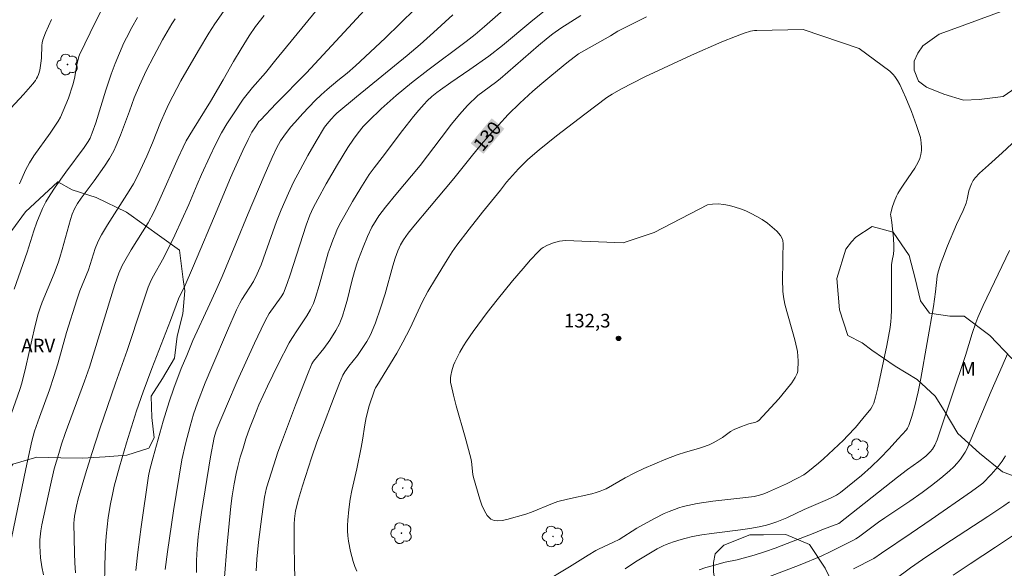
# Model space of a CAD drawing. Units: metres. Extents: x 276373 to 276888, y 1666570 to 1667135.
# Drawn here: x 276520 to 276628, y 1666814 to 1666874 of the extents above; entities that cross this region are included whole.
import ezdxf

# ---------------------------------------------------------------- set-up
doc = ezdxf.new("R2010")
doc.units = ezdxf.units.M
doc.header["$MEASUREMENT"] = 0
for name, color, linetype, lineweight, true_color in [('Arvores_Isoladas', 7, 'Continuous', 18, 0x00ff33), ('Curvas_Intermediarias', 7, 'Continuous', 9, 0x783c14), ('Curvas_Mestras', 7, 'Continuous', 20, 0x783c14), ('Pto_Cotado', 7, 'Continuous', 9, 0x783c14), ('Topon_Curvas_Mestras', 7, 'Continuous', 9, 0x783c14), ('Topon_Pto_Cotado', 7, 'Continuous', 9, 0x783c14), ('Topon_Vegetacao', 7, 'Continuous', 9, 0x00ff33), ('Vegetacao', 7, 'Orla8', 9, 0x00ff33)]:
    doc.layers.add(name, color=color, linetype=linetype, lineweight=lineweight, true_color=true_color)
doc.layers.add('Topon_Curvas_Mestras_Masc', color=255, linetype='Continuous', lineweight=9)
doc.styles.add('Arial', font='arial.ttf', dxfattribs={"height": 1.5})
doc.styles.get("Standard").update_dxf_attribs({"font": 'arial.ttf'})
doc.linetypes.add('Orla8', pattern='A,6,-0.5,["V",Standard,S=1,R=0,X=-0.5,Y=-1],-0.5,6,-0.5,["V",Standard,S=1,R=0,X=-0.5,Y=-1],-0.5', length=14)

# ---------------------------------------------------------------- blocks, each defined once
blk = doc.blocks.new('Cotas')
at = {"layer": 'Pto_Cotado'}
blk.add_hatch(color=256, dxfattribs=at).paths.add_polyline_path([(0, 0.24, 1), (0, -0.24, 1)])
at = {"layer": 'Pto_Cotado', "lineweight": -3}
blk.add_lwpolyline([(0, -0.24, -1), (0, 0.24, -1)], format="xyb", close=True, dxfattribs=at)
blk = doc.blocks.new('Arvore')
at = {"layer": 'Arvores_Isoladas'}
blk.add_lwpolyline([(-0.72, 0.49, 0.872324), (-0.72, -0.55, 0.862983), (0.28, -0.83, 0.900105), (0.89, 0.03, 0.863155), (0.26, 0.86, 0.882486)], format="xyb", close=True, dxfattribs=at)
blk.add_circle((0, 0), 0.0286, dxfattribs=at)

msp = doc.modelspace()

# ---------------------------------------------------------------- linework, layer by layer
at = {"layer": 'Curvas_Intermediarias', "flags": 128}
for points, elevation in [([(276519.07, 1666816.9), (276520.64, 1666824.52), (276521.29, 1666827.54), (276521.44, 1666828.1), (276521.61, 1666828.65), (276522.15, 1666830.2), (276523.23, 1666833.17), (276523.73, 1666834.66), (276524.14, 1666836.02), (276525.11, 1666839.47), (276526.23, 1666843.05), (276526.58, 1666844.03), (276527.51, 1666846.34), (276528.27, 1666848.7), (276528.5, 1666849.32), (276528.64, 1666849.62), (276528.94, 1666850.18), (276529.6, 1666851.28), (276531.97, 1666855), (276532.45, 1666855.79), (276532.67, 1666856.19), (276533.19, 1666857.23), (276533.91, 1666858.82), (276534.53, 1666860.26), (276535.41, 1666862.51), (276535.95, 1666863.74), (276536.33, 1666864.55), (276537.66, 1666867.06), (276539.58, 1666870.42), (276540.72, 1666872.29), (276541.39, 1666873.32), (276542.57, 1666875.05)], 121), ([(276526.09, 1666813.1), (276526.03, 1666814.19), (276525.99, 1666815.28), (276525.93, 1666818.55), (276525.94, 1666818.93), (276525.99, 1666819.32), (276526.2, 1666820.43), (276526.4, 1666821.23), (276527.19, 1666823.98), (276527.87, 1666826.18), (276528.76, 1666828.92), (276530.48, 1666833.92), (276531.77, 1666837.51), (276533.36, 1666842.35), (276534.07, 1666844.44), (276534.28, 1666844.94), (276534.52, 1666845.43), (276535.77, 1666847.68), (276536.98, 1666850.15), (276538.52, 1666853.51), (276539.45, 1666855.72), (276539.93, 1666856.82), (276540.83, 1666858.78), (276541.45, 1666860.08), (276542.12, 1666861.36), (276542.71, 1666862.37), (276543.35, 1666863.36), (276544.5, 1666865.05), (276545.52, 1666866.36), (276546.94, 1666867.94), (276548.07, 1666869.38), (276553.27, 1666875.69)], 123), ([(276558.64, 1666875.75), (276556.49, 1666873.39), (276551.42, 1666867.95), (276548.12, 1666864.6), (276546.37, 1666862.78), (276546.22, 1666862.6), (276545.82, 1666862.03), (276545.45, 1666861.45), (276545.04, 1666860.65), (276544.46, 1666859.45), (276543.36, 1666857.02), (276542.99, 1666856.17), (276541.65, 1666852.93), (276539.03, 1666846.8), (276538, 1666844.42), (276537.53, 1666843.51), (276537.38, 1666843.18), (276536.52, 1666840.8), (276534.47, 1666835.51), (276533.5, 1666832.97), (276532.8, 1666830.87), (276531.69, 1666827.38), (276530.92, 1666824.73), (276530.35, 1666822.61), (276530.18, 1666821.89), (276529.92, 1666820.68), (276529.68, 1666819.18), (276529.56, 1666818.17), (276529.46, 1666817.14), (276529.38, 1666816.08), (276529.3, 1666813.96), (276529.29, 1666811.7)], 124), ([(276539.36, 1666813.16), (276539.37, 1666814.47), (276539.44, 1666815.76), (276539.56, 1666817.04), (276539.66, 1666817.94), (276539.91, 1666819.71), (276540.9, 1666825.83), (276541.3, 1666827.95), (276541.48, 1666828.58), (276541.62, 1666828.98), (276542.76, 1666831.66), (276543.84, 1666834.12), (276545.73, 1666838.31), (276546.44, 1666839.83), (276546.94, 1666840.82), (276547.35, 1666841.56), (276548.66, 1666843.38), (276548.9, 1666843.78), (276549.3, 1666844.86), (276549.62, 1666845.8), (276551.39, 1666851.23), (276551.8, 1666852.33), (276552.16, 1666853.13), (276552.66, 1666854.09), (276553.59, 1666855.76), (276554.82, 1666857.89), (276555.97, 1666859.77), (276556.59, 1666860.69), (276557.11, 1666861.38), (276557.66, 1666862.06), (276558.25, 1666862.7), (276559.61, 1666864.01), (276561.25, 1666865.45), (276562.95, 1666866.86), (276564.74, 1666868.24), (276568.93, 1666871.38), (276569.91, 1666872.16), (276570.96, 1666873.04), (276572.99, 1666874.83)], 127), ([(276523.45, 1666873.81), (276523.12, 1666873.07), (276522.81, 1666872.33), (276522.53, 1666871.58), (276522.45, 1666871.26), (276522.4, 1666870.94), (276522.37, 1666869.59), (276522.33, 1666869.26), (276522.17, 1666868.25), (276522.03, 1666867.76), (276521.94, 1666867.53), (276521.83, 1666867.32), (276521.7, 1666867.12), (276521.4, 1666866.74), (276520.39, 1666865.58), (276519.01, 1666864.06)], 117), ([(276519.36, 1666844.22), (276520.78, 1666848.27), (276521.51, 1666850.63), (276521.84, 1666851.57), (276522.48, 1666853.07), (276522.85, 1666853.8), (276523.3, 1666854.58), (276523.85, 1666855.41), (276525.02, 1666857.04), (276527.06, 1666859.76), (276527.49, 1666860.41), (276527.69, 1666860.79), (276527.94, 1666861.39), (276528.31, 1666862.47), (276529.42, 1666866.04), (276530.01, 1666867.8), (276530.44, 1666868.96), (276530.91, 1666870.11), (276531.41, 1666871.24), (276531.68, 1666871.79), (276532.27, 1666872.92), (276532.9, 1666874.03)], 119), ([(276528.89, 1666874.71), (276527.69, 1666872.34), (276526.54, 1666869.94), (276526.46, 1666869.74), (276526.26, 1666868.83), (276525.97, 1666867.35), (276525.79, 1666866.62), (276525.31, 1666865.18), (276524.76, 1666863.77), (276524.45, 1666863.08), (276524.2, 1666862.65), (276523.3, 1666861.32), (276521.53, 1666858.85), (276521.04, 1666858.08), (276520.61, 1666857.27), (276520.23, 1666856.44), (276519.97, 1666855.78)], 118), ([(276522.59, 1666812.88), (276522.4, 1666813.76), (276522.26, 1666814.75), (276522.18, 1666816.08), (276522.2, 1666816.74), (276522.29, 1666817.72), (276522.4, 1666818.39), (276523.34, 1666822.73), (276523.77, 1666824.53), (276524.25, 1666826.21), (276524.57, 1666827.22), (276524.98, 1666828.38), (276527.08, 1666834.12), (276527.62, 1666835.65), (276529.96, 1666843.31), (276530.41, 1666844.72), (276530.86, 1666845.98), (276531.22, 1666846.81), (276531.5, 1666847.35), (276532.21, 1666848.55), (276534.05, 1666851.5), (276534.7, 1666852.68), (276535.35, 1666854.08), (276537.36, 1666858.64), (276537.89, 1666859.79), (276538.25, 1666860.48), (276538.91, 1666861.62), (276540.9, 1666864.8), (276542.29, 1666867.19), (276543.42, 1666869.19), (276544.25, 1666870.58), (276545.16, 1666872.02), (276545.84, 1666873.02), (276546.78, 1666874.25)], 122), ([(276567.49, 1666874.32), (276565.37, 1666872.38), (276563.89, 1666871.05), (276562.48, 1666869.85), (276556.92, 1666865.32), (276554.77, 1666863.52), (276554.54, 1666863.3), (276554.12, 1666862.86), (276553.68, 1666862.35), (276553.42, 1666861.98), (276552.49, 1666860.45), (276551.59, 1666858.9), (276550.72, 1666857.33), (276550, 1666855.95), (276549.44, 1666854.76), (276548.65, 1666852.94), (276548.14, 1666851.65), (276546.94, 1666848.25), (276546.44, 1666846.9), (276546.03, 1666845.9), (276545.63, 1666845.08), (276544.33, 1666843.1), (276544.11, 1666842.7), (276543.76, 1666841.95), (276542.76, 1666839.68), (276541.05, 1666835.68), (276540.33, 1666833.96), (276539.46, 1666831.75), (276539.04, 1666830.5), (276538.67, 1666829.2), (276538.16, 1666827.24), (276537.74, 1666825.5), (276536.86, 1666819.92), (276536.18, 1666815.42), (276535.93, 1666813.48)], 126), ([(276542.44, 1666812.63), (276542.68, 1666815.85), (276543.12, 1666820.41), (276543.28, 1666821.55), (276543.51, 1666822.87), (276543.73, 1666824.01), (276543.9, 1666824.76), (276544.17, 1666825.78), (276544.47, 1666826.79), (276544.78, 1666827.79), (276545.19, 1666828.93), (276545.69, 1666830.23), (276546.22, 1666831.52), (276547.15, 1666833.59), (276548.31, 1666835.99), (276549.52, 1666838.35), (276549.81, 1666838.82), (276550.44, 1666839.75), (276551.47, 1666841.31), (276551.87, 1666842), (276552.19, 1666842.66), (276552.43, 1666843.31), (276552.83, 1666844.64), (276553.82, 1666848.2), (276554.01, 1666848.78), (276554.31, 1666849.6), (276554.63, 1666850.4), (276554.81, 1666850.8), (276555.2, 1666851.58), (276555.62, 1666852.34), (276556.49, 1666853.85), (276557.39, 1666855.33), (276558.32, 1666856.81), (276558.84, 1666857.55), (276559.72, 1666858.67), (276561.95, 1666861.63), (276563.17, 1666863.17), (276563.74, 1666863.85), (276564.33, 1666864.52), (276564.65, 1666864.87), (276565.17, 1666865.34), (276565.71, 1666865.79), (276566.11, 1666866.09), (276567.27, 1666866.9), (276569.35, 1666868.31), (276571.41, 1666869.8), (276572.93, 1666870.95), (276576.05, 1666873.55), (276577.54, 1666874.77)], 128), ([(276545.91, 1666813.32), (276545.98, 1666814.59), (276546.18, 1666816.47), (276546.52, 1666819.3), (276546.82, 1666821.42), (276547.04, 1666822.42), (276547.84, 1666824.96), (276548.3, 1666826.33), (276548.78, 1666827.68), (276550.23, 1666831.51), (276551.54, 1666834.86), (276552.03, 1666836.05), (276552.2, 1666836.34), (276553.33, 1666837.71), (276553.98, 1666838.64), (276554.64, 1666839.7), (276555.04, 1666840.42), (276555.16, 1666840.7), (276555.38, 1666841.27), (276555.65, 1666842.15), (276555.88, 1666842.97), (276556.41, 1666845.11), (276556.69, 1666846.17), (276556.94, 1666846.99), (276557.13, 1666847.53), (276557.63, 1666848.84), (276558.12, 1666850), (276558.61, 1666851.02), (276559.06, 1666851.78), (276559.38, 1666852.27), (276560.11, 1666853.21), (276561.24, 1666854.61), (276563.89, 1666857.8), (276566.19, 1666860.84), (276567.33, 1666862.31), (276568.2, 1666863.37), (276569.09, 1666864.36), (276570.23, 1666865.47), (276572.16, 1666866.89), (276572.68, 1666867.3), (276576.89, 1666870.95), (276577.93, 1666871.83), (276578.44, 1666872.24), (276579.34, 1666872.86), (276581.52, 1666874.25)], 129), ([(276556.94, 1666813.28), (276556.73, 1666813.79), (276556.55, 1666814.34), (276556.39, 1666814.89), (276556.24, 1666815.45), (276556.04, 1666816.58), (276555.97, 1666817.15), (276555.94, 1666817.72), (276555.94, 1666818.3), (276555.96, 1666818.88), (276556.07, 1666820.04), (276556.22, 1666821.19), (276556.39, 1666822.14), (276556.95, 1666824.5), (276557.44, 1666826.86), (276557.58, 1666827.67), (276557.81, 1666829.34), (276557.96, 1666830.16), (276558.31, 1666831.42), (276558.89, 1666833.16), (276559, 1666833.4), (276559.13, 1666833.62), (276561.32, 1666837.21), (276562.01, 1666838.41), (276562.8, 1666839.96), (276564.11, 1666842.79), (276564.75, 1666843.96), (276565.57, 1666845.37), (276566.84, 1666847.44), (276567.39, 1666848.32), (276567.91, 1666849.04), (276569.26, 1666850.81), (276570.74, 1666852.68), (276572.7, 1666855.07), (276573.35, 1666855.95), (276574.69, 1666857.44), (276575.36, 1666858.12), (276575.71, 1666858.45), (276576.95, 1666859.51), (276578.86, 1666861.03), (276581.95, 1666863.42), (276584.38, 1666865.23), (276584.96, 1666865.61), (276585.91, 1666866.18), (276588.53, 1666867.53), (276593.67, 1666869.9), (276596.99, 1666871.34), (276598.48, 1666871.95), (276599.44, 1666872.32), (276600.11, 1666872.51), (276600.57, 1666872.59), (276600.8, 1666872.61), (276605.89, 1666872.7), (276612.04, 1666870.63)], 131), ([(276612.04, 1666870.63), (276615.42, 1666868.13), (276615.78, 1666867.76), (276615.95, 1666867.56), (276616.24, 1666867.13), (276616.49, 1666866.67), (276617.16, 1666865.21), (276617.78, 1666863.7), (276618.34, 1666862.19), (276618.6, 1666861.42), (276618.76, 1666860.86), (276618.85, 1666860.29), (276618.89, 1666859.71), (276618.88, 1666859.43), (276618.82, 1666858.99), (276618.69, 1666858.57), (276618.51, 1666858.16), (276618.13, 1666857.49), (276617.82, 1666857.02), (276616.86, 1666855.65), (276616.56, 1666855.18), (276616.28, 1666854.7), (276616.13, 1666854.41), (276615.87, 1666853.81), (276615.66, 1666853.19), (276615.51, 1666852.57), (276615.49, 1666852.42), (276615.5, 1666852.28), (276615.64, 1666851.53), (276615.79, 1666849.82), (276615.84, 1666848.96), (276615.84, 1666848.54), (276615.8, 1666848.07), (276615.65, 1666847.37), (276615.6, 1666846.91), (276615.57, 1666845.26), (276615.57, 1666841.95), (276615.56, 1666841.13), (276615.53, 1666840.66), (276615.44, 1666840.03), (276615.06, 1666838.06), (276614.08, 1666833.39), (276613.83, 1666832.37), (276613.65, 1666831.73), (276613.48, 1666831.35), (276613.33, 1666831.11), (276612.45, 1666830.02), (276611.62, 1666829.05), (276610.76, 1666828.12), (276610.32, 1666827.67), (276609.24, 1666826.63), (276608.13, 1666825.62), (276607.57, 1666825.13), (276606.42, 1666824.18), (276605.98, 1666823.87), (276605.28, 1666823.48), (276604.08, 1666822.87), (276602.1, 1666821.98), (276601.7, 1666821.82), (276601.12, 1666821.64), (276600.54, 1666821.49), (276599.62, 1666821.36), (276596.01, 1666820.97), (276594.26, 1666820.7), (276593.25, 1666820.5), (276592.75, 1666820.38), (276592.26, 1666820.24), (276591.77, 1666820.07), (276591.21, 1666819.85), (276590.66, 1666819.6), (276589.58, 1666819.05), (276587.66, 1666817.99), (276585.72, 1666816.77), (276585.11, 1666816.46), (276583.46, 1666815.7), (276583.15, 1666815.54), (276582.32, 1666815.05), (276580.29, 1666813.78), (276577.25, 1666811.95)], 131), ([(276589.56, 1666850.45), (276595.39, 1666853.47), (276595.97, 1666853.56), (276596.58, 1666853.57), (276597.2, 1666853.51), (276597.83, 1666853.39), (276598.45, 1666853.23), (276599.04, 1666853.03), (276599.61, 1666852.81), (276600.21, 1666852.53), (276600.82, 1666852.21), (276601.41, 1666851.85), (276601.98, 1666851.46), (276602.51, 1666851.03), (276603, 1666850.58), (276603.42, 1666850.11), (276603.57, 1666849.85), (276603.66, 1666849.55), (276603.69, 1666849.21), (276603.69, 1666848.86), (276603.66, 1666848.15), (276603.68, 1666847.17), (276603.64, 1666845.27), (276603.68, 1666844.01), (276603.75, 1666843.39), (276603.9, 1666842.57), (276604.1, 1666841.76), (276604.81, 1666839.33), (276605.03, 1666838.52), (276605.27, 1666837.37), (276605.34, 1666836.35), (276605.3, 1666835.22), (276605.24, 1666834.99), (276605.03, 1666834.55), (276604.64, 1666833.95), (276604.05, 1666833.18), (276603.22, 1666832.21), (276602.37, 1666831.25), (276601.02, 1666829.81), (276600.87, 1666829.71), (276600.7, 1666829.64), (276599.94, 1666829.46), (276599.13, 1666829.17), (276598.33, 1666828.84), (276597.92, 1666828.62), (276597.04, 1666827.97), (276596.09, 1666827.4), (276595.59, 1666827.15), (276594.87, 1666826.88), (276594.41, 1666826.73), (276593, 1666826.34), (276592.07, 1666826.04), (276590.85, 1666825.57), (276589.64, 1666825.08), (276588.44, 1666824.55), (276587.36, 1666824.03), (276586.39, 1666823.52), (276584.29, 1666822.34), (276584, 1666822.2), (276583.65, 1666822.06), (276583.19, 1666821.91), (276582.73, 1666821.79), (276580.06, 1666821.2), (276579, 1666820.92), (276578.41, 1666820.72), (276576.09, 1666819.78), (276575.5, 1666819.56), (276573.41, 1666818.96), (276572.9, 1666818.85), (276572.42, 1666818.81), (276572, 1666818.85), (276571.65, 1666819.01), (276571.26, 1666819.41), (276570.94, 1666819.92), (276570.67, 1666820.53), (276570.43, 1666821.2), (276569.73, 1666823.57), (276569.67, 1666823.91), (276569.53, 1666825.33), (276569.46, 1666825.68), (276568.84, 1666827.99), (276567.84, 1666831.43), (276567.54, 1666832.59), (276567.28, 1666833.74), (276567.24, 1666833.99), (276567.23, 1666834.5), (276567.26, 1666834.76), (276567.36, 1666835.26), (276567.56, 1666835.87), (276567.71, 1666836.23), (276567.87, 1666836.59), (276568.24, 1666837.3), (276568.64, 1666837.99), (276568.99, 1666838.53), (276569.71, 1666839.59), (276571.24, 1666841.65), (276572.34, 1666843.06), (276574.03, 1666845.14), (276575.2, 1666846.49), (276575.99, 1666847.43), (276576.83, 1666848.31), (276577.18, 1666848.64), (276577.37, 1666848.78), (276577.87, 1666849.04), (276578.5, 1666849.3), (276579.16, 1666849.48), (276579.49, 1666849.54), (276579.82, 1666849.57), (276586.17, 1666849.29), (276589.56, 1666850.45)], 132), ([(276628.52, 1666848.48), (276625.63, 1666842.44), (276625.06, 1666841.13), (276624.84, 1666840.54), (276624.45, 1666839.35), (276623.7, 1666836.95), (276620.81, 1666828.36), (276620.6, 1666827.7), (276620.34, 1666827.11), (276620.08, 1666826.67), (276619.83, 1666826.37), (276619.34, 1666825.92), (276618.58, 1666825.33), (276617.34, 1666824.46), (276616.25, 1666823.62), (276609.8, 1666818.52), (276608.13, 1666817.88), (276607, 1666817.41), (276604.16, 1666816.32), (276602.84, 1666815.82), (276601.77, 1666815.44), (276600.54, 1666815.05), (276599.31, 1666814.7), (276598.66, 1666814.54), (276597.35, 1666814.26), (276595.93, 1666813.89), (276595.21, 1666813.68), (276594.49, 1666813.43)], 129), ([(276628.32, 1666837.12), (276627.71, 1666835.79), (276626.53, 1666833.05), (276623.84, 1666826.67), (276623.67, 1666826.35), (276623.14, 1666825.57), (276622.8, 1666825.13), (276622.43, 1666824.73), (276621.96, 1666824.3), (276620.98, 1666823.48), (276619.96, 1666822.69), (276618.94, 1666821.92), (276617.59, 1666820.98), (276614.85, 1666819.15), (276614.17, 1666818.68), (276611.97, 1666817.02), (276611.69, 1666816.83), (276611.36, 1666816.65), (276608.94, 1666815.46), (276607.87, 1666814.95), (276605.57, 1666813.99), (276602.02, 1666812.62)], 128), ([(276628.09, 1666825.93), (276627.73, 1666825.36), (276627.29, 1666824.79), (276626.52, 1666823.91), (276625.6, 1666822.93), (276625.32, 1666822.71), (276624.37, 1666822.03), (276619.95, 1666818.94), (276617.76, 1666817.45), (276614.48, 1666815.28), (276613.64, 1666814.69), (276611.42, 1666813.54)], 127), ([(276615.94, 1666812.38), (276617.67, 1666813.66), (276618.97, 1666814.57), (276621.34, 1666816.13), (276626.15, 1666819.27), (276627.9, 1666820.44), (276628.52, 1666820.91)], 126)]:
    msp.add_lwpolyline(points, dxfattribs=dict(at, elevation=elevation))
at = {"layer": 'Curvas_Mestras', "flags": 128}
for points, elevation in [([(276563.33, 1666874.96), (276560.04, 1666871.77), (276556.82, 1666868.72), (276555.89, 1666867.92), (276554.87, 1666867.1), (276553.69, 1666866.11), (276553.03, 1666865.53), (276552.39, 1666864.92), (276551.02, 1666863.49), (276550.14, 1666862.52), (276549.71, 1666862.02), (276549.11, 1666861.27), (276548.59, 1666860.5), (276548.15, 1666859.68), (276547.68, 1666858.67), (276546.77, 1666856.64), (276545.02, 1666852.53), (276543.69, 1666849.23), (276542.17, 1666845.62), (276541.45, 1666843.96), (276540.81, 1666842.6), (276538.98, 1666838.58), (276538.29, 1666836.96), (276537.7, 1666835.53), (276536.88, 1666833.35), (276536.37, 1666831.88), (276535.72, 1666829.74), (276534.62, 1666825.81), (276534.26, 1666824.46), (276534.11, 1666823.76), (276533.29, 1666818.16), (276532.92, 1666815.36), (276532.71, 1666813.37)], 125), ([(276518.12, 1666827.93), (276519.99, 1666833.22), (276520.21, 1666833.93), (276520.65, 1666835.69), (276521.65, 1666840.1), (276522.01, 1666841.53), (276522.22, 1666842.17), (276522.45, 1666842.8), (276523.74, 1666845.96), (276524.22, 1666847.24), (276524.37, 1666847.68), (276524.64, 1666848.58), (276525.54, 1666851.87), (276525.74, 1666852.45), (276525.99, 1666853.04), (276526.31, 1666853.61), (276526.7, 1666854.19), (276528.15, 1666856.11), (276529.27, 1666857.72), (276529.81, 1666858.55), (276530.29, 1666859.41), (276530.55, 1666859.97), (276531.04, 1666861.12), (276532.03, 1666863.75), (276532.52, 1666865.22), (276533.1, 1666866.57), (276533.85, 1666868.16), (276534.68, 1666869.8), (276535.65, 1666871.58), (276536.66, 1666873.34), (276537.02, 1666873.89)], 120), ([(276550.21, 1666811.54), (276550.13, 1666813.63), (276550.07, 1666816.53), (276550.08, 1666818.45), (276550.12, 1666819.04), (276550.24, 1666819.91), (276550.56, 1666821.2), (276550.99, 1666822.64), (276551.97, 1666825.74), (276552.57, 1666827.44), (276553.17, 1666829.06), (276554.45, 1666832.4), (276555.05, 1666833.9), (276555.42, 1666834.78), (276555.64, 1666835.17), (276556.07, 1666835.78), (276557.02, 1666836.96), (276558.03, 1666838.47), (276558.4, 1666839.13), (276558.56, 1666839.48), (276558.99, 1666840.53), (276559.55, 1666842.14), (276560.04, 1666843.73), (276560.89, 1666846.79), (276561.15, 1666847.62), (276561.45, 1666848.44), (276561.74, 1666849.08), (276562.05, 1666849.62), (276562.58, 1666850.36), (276563.2, 1666851.14), (276564.91, 1666853.19), (276567.6, 1666856.36), (276569.49, 1666858.75), (276570.59, 1666860.08), (276571.42, 1666861.05), (276572.47, 1666862.22), (276573.55, 1666863.37), (276574.84, 1666864.63), (276576.26, 1666865.94), (276577.23, 1666866.79), (276578.32, 1666867.71), (276579.99, 1666869.06), (276581.26, 1666870.05), (276584.76, 1666872.03), (276585.57, 1666872.52), (276588.72, 1666874.08)], 130), ([(276629.88, 1666861.18), (276627.72, 1666859.18), (276626.21, 1666857.84), (276625.23, 1666856.93), (276624.77, 1666856.45), (276624.65, 1666856.3), (276624.54, 1666856.14), (276624.36, 1666855.79), (276624.21, 1666855.42), (276624.08, 1666855.02), (276623.9, 1666854.09), (276623.77, 1666853.64), (276623.44, 1666852.85), (276622.72, 1666851.31), (276621.73, 1666848.96), (276621.21, 1666847.64), (276620.97, 1666846.98), (276620.67, 1666845.98), (276620.61, 1666845.64), (276620.41, 1666843.92), (276620.18, 1666842.31), (276618.79, 1666834.43), (276618.51, 1666832.97), (276618.16, 1666831.44), (276617.81, 1666830.25), (276617.48, 1666829.26), (276617.34, 1666828.98), (276617.22, 1666828.81), (276616.29, 1666827.76), (276615.34, 1666826.72), (276614.36, 1666825.7), (276613.34, 1666824.73), (276612.28, 1666823.8), (276609.99, 1666821.92), (276609.55, 1666821.61), (276609.13, 1666821.39), (276608.58, 1666821.14), (276606, 1666820.07), (276604.1, 1666819.13), (276603.02, 1666818.7), (276602.26, 1666818.44), (276601.87, 1666818.33), (276601.09, 1666818.14), (276600.05, 1666817.96), (276599.01, 1666817.81), (276595.85, 1666817.41), (276594.8, 1666817.26), (276593.76, 1666817.08), (276592.92, 1666816.89), (276592.51, 1666816.78), (276591.69, 1666816.52), (276590.88, 1666816.22), (276590.55, 1666816.07), (276589.89, 1666815.73), (276587.51, 1666814.31), (276586.39, 1666813.56)], 130), ([(276622.34, 1666812.85), (276624.2, 1666814.09), (276627, 1666815.92), (276628.85, 1666817.16)], 125)]:
    msp.add_lwpolyline(points, dxfattribs=dict(at, elevation=elevation))
at = {"layer": 'Topon_Curvas_Mestras_Masc'}
msp.add_solid([(276570.83, 1666859.06, 130), (276573.13, 1666861.82, 130), (276569.44, 1666860.22, 130), (276571.74, 1666862.97, 130)], dxfattribs=at)
at = {"layer": 'Vegetacao', "flags": 128}
msp.add_lwpolyline([(276389.24, 1666666.81), (276390.81, 1666667.4), (276392.7, 1666668.25), (276395.55, 1666670.14), (276410.89, 1666684.25), (276411.94, 1666684.92), (276412.77, 1666685.36), (276413.6, 1666685.75), (276414.36, 1666686.05), (276415.05, 1666686.15), (276415.83, 1666686.19), (276421.29, 1666685.61), (276423.91, 1666685.59), (276425.2, 1666685.79), (276426.31, 1666686.1), (276427.26, 1666686.56), (276428.25, 1666687.18), (276429.77, 1666688.62), (276431.2, 1666690.24), (276433.16, 1666693.75), (276434.64, 1666697.17), (276435.24, 1666698.9), (276435.46, 1666699.83), (276435.91, 1666702.59), (276436.24, 1666707.83), (276437.81, 1666704.08), (276444.21, 1666700.45), (276450.34, 1666696.68), (276456.32, 1666695.52), (276459.08, 1666696.1), (276465.25, 1666696.7), (276468.1, 1666696.71), (276471.46, 1666697.07), (276476.96, 1666697.08), (276482.03, 1666696.9), (276484.74, 1666696.9), (276487.99, 1666697.67), (276490.52, 1666698.88), (276493.25, 1666699.77), (276493.68, 1666700.09), (276494.45, 1666701.46), (276494.45, 1666702.33), (276494.19, 1666703.06), (276492.9, 1666705.04), (276492.33, 1666706.62), (276492.32, 1666708.83), (276492.42, 1666711.13), (276492.76, 1666711.84), (276493.44, 1666712.52), (276493.94, 1666712.9), (276495.63, 1666713.23), (276497.71, 1666713.24), (276498.96, 1666713.01), (276500.47, 1666711.97), (276503.6, 1666709), (276505.71, 1666707.52), (276508.7, 1666705.03), (276511.57, 1666704.14), (276512.26, 1666704.02), (276514.29, 1666703.45), (276516.79, 1666703.46), (276519.97, 1666703.47), (276521.25, 1666703.35), (276524.1, 1666701.42), (276529.95, 1666696.96), (276539.69, 1666694.2), (276542.76, 1666694.21), (276550.16, 1666694.23), (276555.14, 1666694.24), (276557.27, 1666694.72), (276560.13, 1666695.68), (276563.95, 1666698.08), (276566.78, 1666699.74), (276574.66, 1666702.38), (276577.88, 1666703.4), (276580.03, 1666705.08), (276580.74, 1666707.47), (276580.74, 1666707.95), (276579.78, 1666710.57), (276578.82, 1666713.89), (276579.52, 1666717.71), (276579.51, 1666722.49), (276578.39, 1666725.65), (276575.15, 1666727.71), (276569.89, 1666730.57), (276564.14, 1666737), (276562.94, 1666739.39), (276561.99, 1666741.29), (276559.84, 1666742.01), (276557.93, 1666741.05), (276555.31, 1666739.37), (276551.96, 1666738.88), (276549.1, 1666739.12), (276547.18, 1666739.83), (276543.12, 1666740.77), (276537.95, 1666740.28), (276534.53, 1666738.36), (276527.2, 1666737.18), (276522.84, 1666736.38), (276516.63, 1666736.37), (276511.41, 1666736.36), (276506.89, 1666736.35), (276504.5, 1666737.78), (276502.09, 1666740.18), (276498.75, 1666745.15), (276496.57, 1666747.32), (276495.56, 1666749.28), (276495.08, 1666752.84), (276498.65, 1666755.96), (276503.88, 1666758.1), (276507.6, 1666759.74), (276513.45, 1666762.54), (276518.22, 1666765.65), (276522.03, 1666768.77), (276525.28, 1666771.26), (276533.54, 1666774.33), (276541.17, 1666776.02), (276548.33, 1666776.75), (276553.7, 1666775.6), (276557.29, 1666773.45), (276562.05, 1666773.91), (276564.91, 1666775.59), (276567.62, 1666777.19), (276569.66, 1666781.48), (276570.78, 1666782.79), (276572.27, 1666783.17), (276574.51, 1666783.17), (276582.28, 1666782.63), (276583.99, 1666783.4), (276586.2, 1666786.21), (276588.76, 1666790.48), (276590.25, 1666791.6), (276594.72, 1666793.85), (276599.01, 1666795.16), (276600.46, 1666797.17), (276600.64, 1666799.56), (276599.1, 1666802.42), (276598.36, 1666805.51), (276596.44, 1666810.97), (276596.06, 1666813.22), (276596.05, 1666814.24), (276596.24, 1666815.18), (276597.2, 1666816.15), (276600.06, 1666817.29), (276601.55, 1666817.29), (276603.99, 1666817.3), (276606.58, 1666816.2), (276608.3, 1666813.63), (276610.34, 1666809.43), (276613.52, 1666806.26), (276615.75, 1666804.57), (276619.43, 1666803.73), (276621.19, 1666803.74), (276624.2, 1666803.74), (276627.2, 1666804.28), (276631.61, 1666806.76), (276635.13, 1666809.6), (276639.01, 1666812.08), (276645.7, 1666814.92), (276649.99, 1666815.11), (276651.59, 1666815.73), (276654.08, 1666818.23), (276654.97, 1666820.16), (276655.67, 1666821.93), (276656.02, 1666824.93), (276656.18, 1666829.07), (276656.32, 1666832.49), (276656.32, 1666834.96), (276656.48, 1666841.14), (276654.99, 1666844.35), (276653.04, 1666848.05), (276651.8, 1666850.35), (276650.38, 1666851.76), (276648.58, 1666851.95), (276646.28, 1666852.12), (276641.68, 1666854.58), (276641.5, 1666855.11), (276640.09, 1666857.58), (276639.08, 1666859.96), (276638.72, 1666862.79), (276638.01, 1666865.23), (276636.41, 1666866.82), (276633.76, 1666866.99), (276629.27, 1666866.33), (276627.82, 1666865.37), (276625.2, 1666865.04), (276623.5, 1666864.95), (276621.33, 1666865.6), (276619.42, 1666866.39), (276618.56, 1666867.05), (276618.08, 1666868.25), (276618.08, 1666869.23), (276618.47, 1666870.1), (276619.03, 1666870.92), (276620.82, 1666872.18), (276622.52, 1666872.8), (276627.6, 1666874.67), (276629.83, 1666875.8), (276635.27, 1666878.69), (276638.8, 1666881.7), (276644.38, 1666886.94), (276645.24, 1666888.38), (276647.43, 1666892.53), (276651.58, 1666897.62), (276654.45, 1666901.04), (276656.46, 1666903.14), (276658.72, 1666905.08), (276660.89, 1666906.52), (276663.9, 1666908.02), (276665.42, 1666908.6), (276665.63, 1666908.53), (276665.82, 1666907.88), (276667.37, 1666905.83), (276667.81, 1666905.48), (276668.87, 1666903.18), (276667.82, 1666899.65), (276667.84, 1666891.98), (276667.68, 1666890.47), (276667.16, 1666886.58), (276666.81, 1666882.87), (276666.12, 1666879.69), (276666.12, 1666877.8), (276667, 1666876.74), (276669.1, 1666875.89), (276671.93, 1666875.54), (276674.54, 1666875.02), (276675.6, 1666875.02), (276680.09, 1666876.09), (276681.85, 1666877.51), (276684.5, 1666879.64), (276684.82, 1666881.49), (276684.99, 1666885.03), (276684.28, 1666887.68), (276682.33, 1666890.32), (276680.66, 1666892.16), (276677.52, 1666899.54), (276676.12, 1666902.44), (276674.18, 1666904.73), (276674, 1666907.01), (276673.99, 1666909.08), (276675.58, 1666911.38), (276676.88, 1666912.05), (276679.15, 1666912.4), (276681.29, 1666912.6), (276683.99, 1666912.67), (276686.19, 1666913), (276692.64, 1666913.01), (276700.37, 1666912.86), (276704.33, 1666912.87), (276708.03, 1666912.88), (276711.03, 1666912.88), (276713.33, 1666911.83), (276714.74, 1666910.77), (276715.45, 1666909.18), (276716.51, 1666907.25), (276718.29, 1666903.72), (276718.64, 1666897.94), (276718.82, 1666897.06), (276718.83, 1666893.54), (276719.15, 1666891.49), (276720.08, 1666889.75), (276721.21, 1666889.06), (276722.13, 1666888.48), (276724.67, 1666886.74), (276726.02, 1666884.53), (276726.02, 1666883.94), (276726.11, 1666882.69), (276725.59, 1666881.08), (276725.16, 1666880.54), (276724, 1666880.22), (276721.11, 1666880.11), (276720.79, 1666880.11), (276719.05, 1666880.11), (276717.35, 1666879.81), (276715.84, 1666879.17), (276714.85, 1666878.21), (276714.72, 1666877.52), (276714.69, 1666873.67), (276715.23, 1666871.19), (276715.41, 1666868.9), (276715.6, 1666865.37), (276714.72, 1666861.66), (276713.84, 1666860.06), (276711.02, 1666856.35), (276709.09, 1666852.82), (276707.11, 1666846.02), (276706.73, 1666845.09), (276705.53, 1666843.5), (276702.89, 1666841.55), (276700.59, 1666840.84), (276697.79, 1666839.79), (276695.81, 1666838.5), (276695.1, 1666837.79), (276695.11, 1666833.94), (276695.11, 1666833.41), (276695.83, 1666831.12), (276695.83, 1666828.88), (276695.13, 1666826.94), (276692.53, 1666824.51), (276689.01, 1666821.85), (276686.19, 1666819.19), (276684.6, 1666813.15), (276684.6, 1666812.97), (276685.31, 1666810.68), (276686.45, 1666808.92), (276688.17, 1666808.4), (276691.88, 1666808.06), (276694.71, 1666807.71), (276696.34, 1666806.8), (276699.87, 1666805.39), (276707.95, 1666804.14), (276710.77, 1666804.85), (276715.26, 1666806.1), (276718.79, 1666806.64), (276724.27, 1666807.18), (276727.97, 1666808.6), (276731.58, 1666809.04), (276736.01, 1666812.77), (276741.18, 1666819.34), (276744.19, 1666828.4), (276745.29, 1666835.49), (276746.96, 1666839.78), (276747.71, 1666840.91), (276749.42, 1666844.36), (276754.16, 1666849.84), (276757.93, 1666854.56), (276761.65, 1666859.42), (276762.95, 1666862.59), (276764.25, 1666865.96), (276764.24, 1666869.28), (276763.11, 1666872.45), (276759.41, 1666875.76), (276756.99, 1666878.17), (276754, 1666881.71), (276750.63, 1666887.23), (276747.77, 1666890.81), (276746.63, 1666893.64), (276744.01, 1666898.3), (276743.02, 1666900.71), (276740.53, 1666904.64), (276738.01, 1666907.65), (276735.43, 1666911.24), (276734.15, 1666913.02), (276734.77, 1666912.97), (276737.19, 1666912.63), (276742.33, 1666911.71), (276760.86, 1666909.3), (276798.33, 1666905.97), (276803.24, 1666905.7), (276809.57, 1666905.5), (276814.16, 1666905.68), (276818.9, 1666906.03), (276821.06, 1666906.2), (276822.82, 1666906.47), (276823.96, 1666906.7), (276824.94, 1666906.99), (276827.58, 1666907.81), (276831.23, 1666908.82), (276833.77, 1666909.36), (276836.66, 1666909.84), (276840.04, 1666910.12), (276841.25, 1666910.15), (276842.39, 1666910.12), (276843.79, 1666909.95), (276845.17, 1666909.65), (276846.41, 1666909.28), (276847.85, 1666908.76), (276852.48, 1666906.77), (276857.94, 1666904.2), (276862.41, 1666902.05), (276866.3, 1666900.14), (276870.11, 1666898.1), (276870.61, 1666897.84)], dxfattribs=at)
for points in [[(276524.15, 1666855.99), (276525.72, 1666855.13), (276528.38, 1666854.29), (276531.7, 1666852.67), (276537.49, 1666848.49), (276537.89, 1666845.29), (276538.07, 1666844.04), (276537.85, 1666841.52), (276537.26, 1666839.07), (276536.95, 1666836.66), (276535.63, 1666834.42), (276534.4, 1666832.5), (276534.47, 1666830.13), (276534.72, 1666827.92), (276534.14, 1666826.77), (276531.73, 1666826), (276529.35, 1666825.85), (276526.86, 1666825.67), (276524.49, 1666825.74), (276521.86, 1666825.81), (276519.24, 1666825.04), (276517.77, 1666822.89), (276517.13, 1666821.7), (276516.02, 1666819.22), (276514.91, 1666816.61), (276513.44, 1666815.48), (276510.96, 1666817.11), (276509.64, 1666819.16), (276508.7, 1666821.09), (276505.6, 1666823.33), (276504.85, 1666824.04), (276503.33, 1666826.29), (276502.61, 1666827.77), (276502.87, 1666830.4), (276504.08, 1666832.9), (276506.49, 1666836.21), (276507.46, 1666837.84), (276508.63, 1666840.15), (276509.69, 1666842.38), (276511.22, 1666844.59), (276512.97, 1666846.05), (276515.14, 1666847.54), (276517.94, 1666849.48), (276519.13, 1666850.65), (276520.62, 1666852.71), (276522.16, 1666854.15)], [(276611.68, 1666849.93), (276613.48, 1666851.11), (276615.76, 1666850.48), (276617.53, 1666847.92), (276618.19, 1666845.41), (276618.78, 1666842.96), (276619.75, 1666841.6), (276621.99, 1666841.25), (276623.56, 1666841.26), (276626.38, 1666839.15), (276628.73, 1666836.67), (276629.49, 1666836.12), (276631.86, 1666834.96), (276632.69, 1666834.67), (276635.11, 1666833.71), (276636.26, 1666833.06), (276638.44, 1666831.53), (276639.47, 1666830.54), (276640.11, 1666829.14), (276639.88, 1666828.29), (276638.66, 1666826.48), (276636.44, 1666825.13), (276634.22, 1666823.97), (276632.83, 1666823.16), (276630.27, 1666823.22), (276627.76, 1666824.2), (276625.24, 1666826.22), (276622.85, 1666828.39), (276621.36, 1666830.91), (276620.39, 1666832.49), (276618.4, 1666834.32), (276615.98, 1666835.79), (276613.43, 1666837.52), (276612.36, 1666838.35), (276610.79, 1666839.15), (276609.87, 1666841.94), (276609.58, 1666845.4), (276610.56, 1666848.62), (276611.2, 1666849.43)]]:
    msp.add_lwpolyline(points, close=True, dxfattribs=at)

# ---------------------------------------------------------------- block references
at = {"layer": 'Arvores_Isoladas'}
for p in [(276525.22, 1666868.87), (276611.95, 1666826.65), (276561.99, 1666822.4), (276561.84, 1666817.46), (276578.46, 1666817.1)]:
    msp.add_blockref('Arvore', p, dxfattribs=at)
at = {"layer": 'Pto_Cotado'}
msp.add_blockref('Cotas', (276585.65, 1666838.82, 132.32), dxfattribs=at)

# ---------------------------------------------------------------- texts
at = {"layer": 'Topon_Curvas_Mestras', "style": 'Arial'}
msp.add_text('130', height=1.5, rotation=50.179, dxfattribs=at).set_placement((276570.74, 1666859.22, 130))
at = {"layer": 'Topon_Pto_Cotado', "style": 'Arial'}
msp.add_text('132,3', height=1.5, dxfattribs=at).set_placement((276579.66, 1666840.02, 132.32))
at = {"layer": 'Topon_Vegetacao', "style": 'Arial'}
for s, p in [('ARV', (276520.15, 1666837.29)), ('M', (276623.17, 1666834.75))]:
    msp.add_text(s, height=1.5, dxfattribs=at).set_placement(p)

doc.saveas('drawing.dxf')
